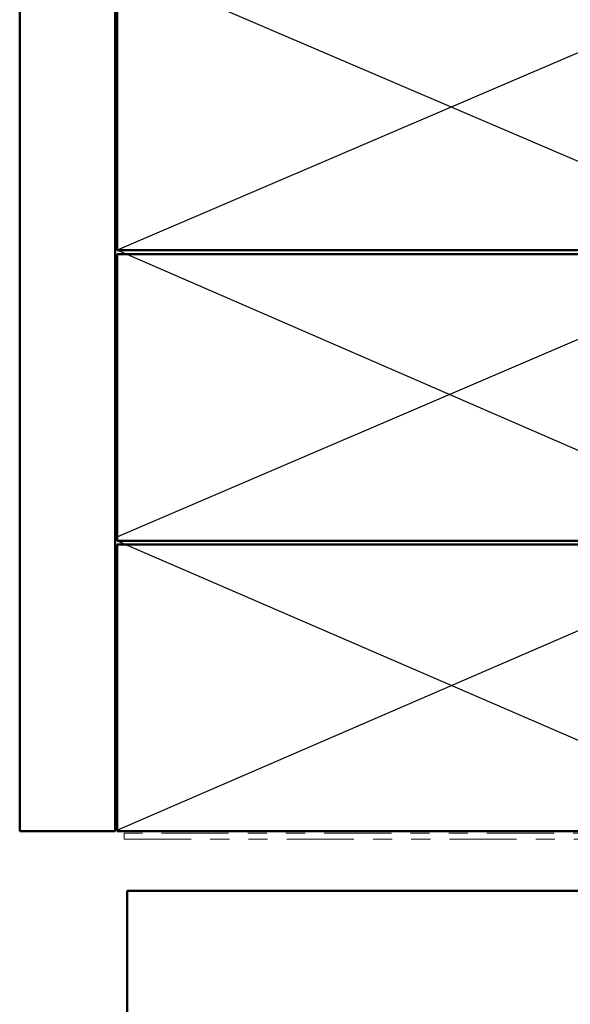
# Model space of a CAD drawing. Units: inches. Extents: x 0.6 to 33.4, y 0.6 to 21.4.
# Drawn here: x 5.1 to 8, y 4.7 to 9.9 of the extents above; entities that cross this region are included whole.
import ezdxf

# ---------------------------------------------------------------- set-up
doc = ezdxf.new("R2010")
doc.units = ezdxf.units.IN
doc.header["$LTSCALE"] = 2
doc.header["$MEASUREMENT"] = 0
doc.linetypes.add('DOUBLE_DASH_CHAIN', pattern=[1.2403, 0.6614, -0.0827, 0.1654, -0.0827, 0.1654, -0.0827])
for name, color, linetype, lineweight in [('Hatch (ANSI)', 7, 'Continuous', 18), ('Sketch Geometry (ANSI)', 7, 'Continuous', 25), ('Visible (ANSI)', 7, 'Continuous', 50)]:
    doc.layers.add(name, color=color, linetype=linetype, lineweight=lineweight)

msp = doc.modelspace()

# ---------------------------------------------------------------- hatches: boundary and pattern name
at = {"layer": 'Hatch (ANSI)', "true_color": 0x804000}
h = msp.add_hatch(dxfattribs=at)
h.set_pattern_fill('AR-SAND', color=36, scale=2, angle=45, style=0, pattern_type=2)
h.paths.add_polyline_path([(5.63045, 5.65594), (5.63045, 18.91573), (5.13045, 18.91573), (5.13045, 5.65594)])

# ---------------------------------------------------------------- linework, layer by layer
at = {"layer": 'Sketch Geometry (ANSI)', "color": 36, "true_color": 0x804000}
for p, q in [((9.14045, 10.19594), (5.64045, 8.69594)), ((5.64045, 10.19594), (9.14045, 8.69594)), ((9.14045, 8.69594), (5.63045, 7.19166)), ((9.14045, 7.17594), (5.64045, 8.69594)), ((9.14045, 7.17594), (5.63045, 5.65594)), ((5.64045, 7.17594), (9.15045, 5.65594))]:
    msp.add_line(p, q, dxfattribs=at)
at = {"layer": 'Visible (ANSI)', "color": 36, "true_color": 0x804000}
for p, q in [((5.13045, 5.65594), (5.13045, 18.91573)), ((5.63045, 5.65594), (5.63045, 18.91573)), ((5.64045, 8.69594), (5.64045, 10.19594)), ((9.14045, 8.69594), (5.64045, 8.69594)), ((9.14045, 8.67594), (5.64045, 8.67594)), ((5.64045, 8.67594), (5.64045, 7.17594)), ((5.64045, 7.17594), (9.14045, 7.17594)), ((9.14045, 7.15594), (5.64045, 7.15594)), ((5.64045, 7.15594), (5.64045, 5.65594)), ((5.13045, 5.65594), (5.63045, 5.65594)), ((5.64045, 5.65594), (9.14045, 5.65594))]:
    msp.add_line(p, q, dxfattribs=at)
at = {"layer": 'Visible (ANSI)', "color": 30, "linetype": 'DOUBLE_DASH_CHAIN', "lineweight": 18, "ltscale": 0.265527, "true_color": 0xff8000}
for p, q in [((9.62845, 5.64594), (5.67645, 5.64594)), ((5.67645, 5.61394), (9.62845, 5.61394))]:
    msp.add_line(p, q, dxfattribs=at)
at = {"layer": 'Visible (ANSI)', "color": 30, "linetype": 'DOUBLE_DASH_CHAIN', "lineweight": 18, "ltscale": 0.004979, "true_color": 0xff8000}
msp.add_line((5.67645, 5.61394), (5.67645, 5.64594), dxfattribs=at)
at = {"layer": 'Visible (ANSI)', "color": 8, "true_color": 0x808080}
for p, q in [((5.69245, 4.34394), (5.69245, 5.34394)), ((5.69245, 5.34394), (5.70245, 5.34394)), ((9.70245, 5.34394), (5.70245, 5.34394))]:
    msp.add_line(p, q, dxfattribs=at)

doc.saveas('drawing.dxf')
